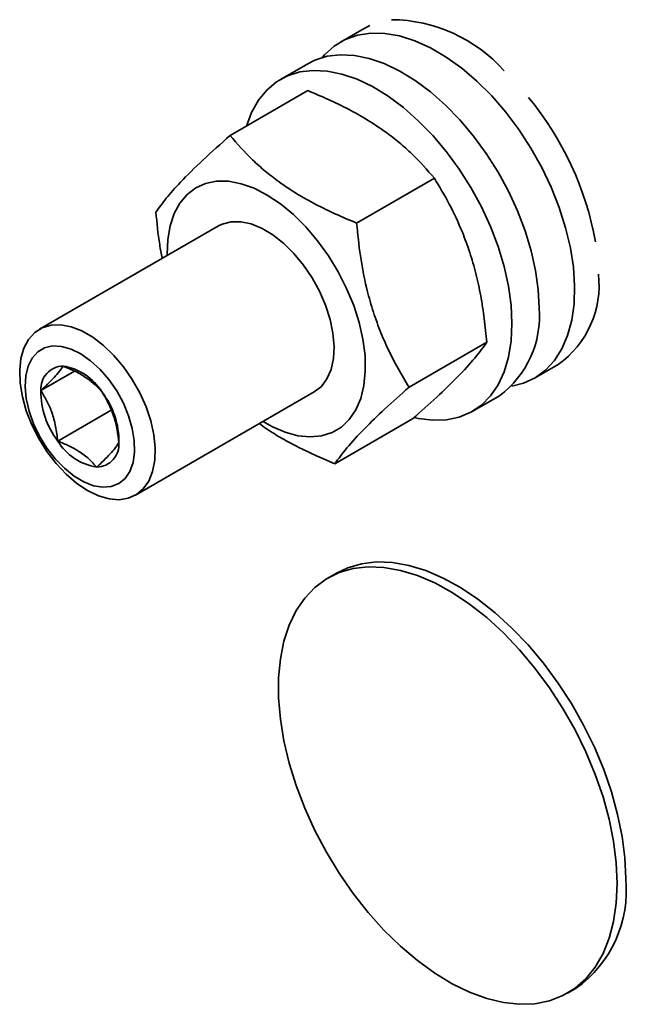
# Paper-space layout 'SW_Model_1' of a CAD drawing. Units: millimetres. Extents: x 0 to 594, y 0 to 420.
# Drawn here: x 486 to 488, y 243 to 247 of the extents above; entities that cross this region are included whole.
import ezdxf

# ---------------------------------------------------------------- set-up
doc = ezdxf.new("R2010")
doc.units = ezdxf.units.MM
doc.layers.add('SLD-0_0', color=179, linetype='Continuous')

psp = doc.layouts.new('SW_Model_1')

# ---------------------------------------------------------------- linework, layer by layer
at = {"layer": 'SLD-0_0', "color": 250, "linetype": 'Continuous', "lineweight": 35, "true_color": 0x191924}
for p, q in [((487.42317, 246.722404), (487.399554, 246.710275)), ((487.399554, 246.710275), (487.300559, 246.653127)), ((487.371994, 246.681857), (487.321091, 246.663835)), ((487.427245, 246.690361), (487.371994, 246.681857)), ((487.486124, 246.689233), (487.427245, 246.690361)), ((487.547864, 246.67849), (487.486124, 246.689233)), ((487.611658, 246.658271), (487.547864, 246.67849)), ((487.275199, 246.636527), (487.234918, 246.600291)), ((487.321091, 246.663835), (487.275199, 246.636527)), ((487.676677, 246.62884), (487.611658, 246.658271)), ((487.244807, 246.593538), (487.193659, 246.57752)), ((487.234918, 246.600291), (487.224621, 246.58849)), ((487.300118, 246.600123), (487.244807, 246.593538)), ((487.35887, 246.59719), (487.300118, 246.600123)), ((487.420297, 246.584777), (487.35887, 246.59719)), ((487.742071, 246.59058), (487.676677, 246.62884)), ((487.806989, 246.543991), (487.742071, 246.59058)), ((487.164137, 246.562826), (487.051, 246.497513)), ((487.193659, 246.57752), (487.164137, 246.562826)), ((487.483599, 246.563045), (487.420297, 246.584777)), ((487.547951, 246.532278), (487.483599, 246.563045)), ((487.080522, 246.512208), (487.034204, 246.486966)), ((487.13167, 246.528225), (487.080522, 246.512208)), ((487.186981, 246.534811), (487.13167, 246.528225)), ((487.245732, 246.531877), (487.186981, 246.534811)), ((487.30716, 246.519464), (487.245732, 246.531877)), ((487.370462, 246.497732), (487.30716, 246.519464)), ((487.612513, 246.492877), (487.547951, 246.532278)), ((487.870585, 246.489679), (487.806989, 246.543991)), ((487.034204, 246.486966), (486.993318, 246.45283)), ((487.434814, 246.466965), (487.370462, 246.497732)), ((487.499376, 246.427565), (487.434814, 246.466965)), ((487.676444, 246.445356), (487.612513, 246.492877)), ((487.932028, 246.428353), (487.870585, 246.489679)), ((486.840138, 246.263022), (487.164582, 246.45032)), ((486.993318, 246.45283), (486.958399, 246.410243)), ((487.563307, 246.380043), (487.499376, 246.427565)), ((487.738911, 246.390334), (487.676444, 246.445356)), ((487.990519, 246.360812), (487.932028, 246.428353)), ((486.958399, 246.410243), (486.929901, 246.359763)), ((487.799099, 246.328529), (487.738911, 246.390334)), ((486.929901, 246.359763), (486.908292, 246.302367)), ((487.625774, 246.325021), (487.563307, 246.380043)), ((488.045294, 246.287937), (487.990519, 246.360812)), ((487.685962, 246.263216), (487.625774, 246.325021)), ((487.856223, 246.260745), (487.799099, 246.328529)), ((487.743086, 246.195433), (487.685962, 246.263216)), ((487.909539, 246.187868), (487.856223, 246.260745)), ((488.09564, 246.210678), (488.045294, 246.287937)), ((487.796402, 246.122555), (487.743086, 246.195433)), ((487.958352, 246.110846), (487.909539, 246.187868)), ((488.140901, 246.130041), (488.09564, 246.210678)), ((487.845215, 246.045534), (487.796402, 246.122555)), ((488.002025, 246.030685), (487.958352, 246.110846)), ((488.180485, 246.047078), (488.140901, 246.130041)), ((486.696758, 246.044742), (486.738092, 246.06323)), ((486.738092, 246.06323), (486.783946, 246.072369)), ((486.783946, 246.072369), (486.8335, 246.071996)), ((486.8335, 246.071996), (486.885872, 246.062118)), ((486.885872, 246.062118), (486.940126, 246.042911)), ((487.36828, 245.897765), (487.692724, 246.085062)), ((486.630504, 245.9812), (486.66068, 246.017235)), ((486.66068, 246.017235), (486.696758, 246.044742)), ((486.940126, 246.042911), (486.995294, 246.014718)), ((486.995294, 246.014718), (487.050391, 245.978042)), ((487.888888, 245.965372), (487.845215, 246.045534)), ((488.039989, 245.948428), (488.002025, 246.030685)), ((488.213878, 245.962871), (488.180485, 246.047078)), ((486.606767, 245.93728), (486.630504, 245.9812)), ((487.050391, 245.978042), (487.104435, 245.933537)), ((486.589892, 245.886259), (486.606767, 245.93728)), ((487.104435, 245.933537), (487.156461, 245.881998)), ((487.926852, 245.883116), (487.888888, 245.965372)), ((488.07175, 245.865149), (488.039989, 245.948428)), ((488.240643, 245.878518), (488.213878, 245.962871)), ((486.791364, 245.885761), (486.807653, 245.893744)), ((486.807653, 245.893744), (486.844532, 245.903265)), ((486.844532, 245.903265), (486.885213, 245.903361)), ((486.885213, 245.903361), (486.928643, 245.894029)), ((486.928643, 245.894029), (486.973697, 245.875511)), ((486.791364, 245.885761), (486.04486, 245.454813)), ((486.580182, 245.829047), (486.589892, 245.886259)), ((486.973697, 245.875511), (487.019209, 245.848286)), ((487.156461, 245.881998), (487.20554, 245.824344)), ((487.958613, 245.799837), (487.926852, 245.883116)), ((488.096892, 245.781933), (488.07175, 245.865149)), ((488.260433, 245.795117), (488.240643, 245.878518)), ((486.577809, 245.766665), (486.580182, 245.829047)), ((487.019209, 245.848286), (487.063998, 245.813059)), ((487.063998, 245.813059), (487.106906, 245.770744)), ((487.20554, 245.824344), (487.250797, 245.761604)), ((486.577908, 245.762535), (486.577809, 245.766665)), ((487.106906, 245.770744), (487.146822, 245.722435)), ((487.983755, 245.716621), (487.958613, 245.799837)), ((488.115089, 245.699865), (488.096892, 245.781933)), ((488.272988, 245.713757), (488.260433, 245.795117)), ((487.250797, 245.761604), (487.291424, 245.694898)), ((487.146822, 245.722435), (487.18271, 245.669384)), ((487.291424, 245.694898), (487.326697, 245.625416)), ((488.001952, 245.634552), (487.983755, 245.716621)), ((488.126103, 245.620015), (488.115089, 245.699865)), ((488.278146, 245.635498), (488.272988, 245.713757)), ((487.18271, 245.669384), (487.213643, 245.612965)), ((487.213643, 245.612965), (487.238818, 245.55464)), ((487.326697, 245.625416), (487.355985, 245.554398)), ((488.012966, 245.554702), (488.001952, 245.634552)), ((488.12979, 245.543423), (488.126103, 245.620015)), ((488.275839, 245.56136), (488.278146, 245.635498)), ((488.266096, 245.49231), (488.275839, 245.56136)), ((487.238818, 245.55464), (487.257583, 245.495918)), ((487.355985, 245.554398), (487.378766, 245.483111)), ((488.016653, 245.478111), (488.012966, 245.554702)), ((487.257583, 245.495918), (487.269454, 245.438321)), ((487.378766, 245.483111), (487.394633, 245.412827)), ((488.249046, 245.429248), (488.266096, 245.49231)), ((486.025255, 245.441021), (485.999502, 245.412547)), ((486.056696, 245.460881), (486.025255, 245.441021)), ((486.093009, 245.471611), (486.056696, 245.460881)), ((486.133255, 245.472935), (486.093009, 245.471611)), ((486.176391, 245.464817), (486.133255, 245.472935)), ((486.2213, 245.447467), (486.176391, 245.464817)), ((486.266818, 245.421336), (486.2213, 245.447467)), ((487.269454, 245.438321), (487.274121, 245.38334)), ((488.012966, 245.405776), (488.016653, 245.478111)), ((485.999502, 245.412547), (485.980103, 245.376195)), ((486.311768, 245.3871), (486.266818, 245.421336)), ((487.394633, 245.412827), (487.403304, 245.344802)), ((487.587078, 245.213101), (487.911522, 245.400399)), ((488.001952, 245.338642), (488.012966, 245.405776)), ((488.224911, 245.372996), (488.249046, 245.429248)), ((485.980103, 245.376195), (485.96756, 245.332907)), ((486.037383, 245.360273), (486.014195, 245.334635)), ((486.066232, 245.377234), (486.037383, 245.360273)), ((486.099816, 245.384974), (486.066232, 245.377234)), ((486.137055, 245.383243), (486.099816, 245.384974)), ((486.176751, 245.372098), (486.137055, 245.383243)), ((486.21763, 245.351895), (486.176751, 245.372098)), ((486.354984, 245.345645), (486.311768, 245.3871)), ((487.274121, 245.38334), (487.271465, 245.332399)), ((488.194004, 245.324287), (488.224911, 245.372996)), ((485.96756, 245.332907), (485.962199, 245.283804)), ((486.014195, 245.334635), (485.997414, 245.301144)), ((486.258377, 245.323286), (486.21763, 245.351895)), ((486.297683, 245.287188), (486.258377, 245.323286)), ((486.395348, 245.298046), (486.354984, 245.345645)), ((487.271465, 245.332399), (487.261554, 245.286819)), ((487.403304, 245.344802), (487.404624, 245.280248)), ((487.983755, 245.277584), (488.001952, 245.338642)), ((488.156729, 245.283756), (488.194004, 245.324287)), ((485.962199, 245.283804), (485.964159, 245.230158)), ((485.997414, 245.301144), (485.987579, 245.260877)), ((486.191173, 245.280032), (486.050725, 245.198953)), ((486.334284, 245.244763), (486.297683, 245.287188)), ((486.431813, 245.245535), (486.395348, 245.298046)), ((487.261554, 245.286819), (487.244645, 245.247778)), ((487.404624, 245.280248), (487.398569, 245.220317)), ((487.958613, 245.223396), (487.983755, 245.277584)), ((488.110493, 245.250128), (488.209488, 245.307276)), ((488.113572, 245.251933), (488.156729, 245.283756)), ((485.987579, 245.260877), (485.985006, 245.215128)), ((486.367003, 245.197374), (486.334284, 245.244763)), ((486.463436, 245.189472), (486.431813, 245.245535)), ((487.244645, 245.247778), (487.221176, 245.216289)), ((488.065096, 245.22923), (488.113572, 245.251933)), ((485.964159, 245.230158), (485.973388, 245.173359)), ((485.985006, 245.215128), (485.989778, 245.165368)), ((486.39479, 245.146544), (486.367003, 245.197374)), ((486.444827, 244.761974), (487.191332, 245.192922)), ((487.191754, 245.193166), (487.191332, 245.192922)), ((487.221176, 245.216289), (487.191754, 245.193166)), ((487.398569, 245.220317), (487.385246, 245.166079)), ((487.926852, 245.176787), (487.958613, 245.223396)), ((488.016544, 245.216691), (488.065096, 245.22923)), ((485.973388, 245.173359), (485.989647, 245.114877)), ((485.989778, 245.165368), (486.001742, 245.113195)), ((486.489398, 245.131309), (486.463436, 245.189472)), ((487.385246, 245.166079), (487.364895, 245.118503)), ((487.850935, 245.111835), (487.964072, 245.177147)), ((487.888888, 245.138363), (487.926852, 245.176787)), ((485.989647, 245.114877), (486.012516, 245.056227)), ((486.001742, 245.113195), (486.020513, 245.060287)), ((486.344233, 245.116952), (486.12114, 244.988164)), ((486.416752, 245.093907), (486.39479, 245.146544)), ((486.509026, 245.072552), (486.489398, 245.131309)), ((487.364895, 245.118503), (487.337878, 245.078436)), ((487.845215, 245.108626), (487.888888, 245.138363)), ((486.432181, 245.041154), (486.416752, 245.093907)), ((486.521811, 245.014724), (486.509026, 245.072552)), ((487.015039, 245.048772), (486.977875, 245.069696)), ((487.277733, 244.893695), (487.602177, 245.080993)), ((487.337878, 245.078436), (487.304677, 245.046594)), ((487.60821, 245.086411), (487.625774, 245.082499)), ((487.625774, 245.082499), (487.685962, 245.074813)), ((487.685962, 245.074813), (487.743086, 245.076642)), ((487.743086, 245.076642), (487.796402, 245.087962)), ((487.796402, 245.087962), (487.845215, 245.108626)), ((486.012516, 245.056227), (486.041402, 244.998928)), ((486.020513, 245.060287), (486.045488, 245.008345)), ((486.440583, 244.989981), (486.432181, 245.041154)), ((487.069873, 245.025019), (487.015039, 245.048772)), ((487.304677, 245.046594), (487.265884, 245.023545)), ((486.041402, 244.998928), (486.075557, 244.944464)), ((486.045488, 245.008345), (486.075864, 244.959036)), ((486.441687, 244.942034), (486.440583, 244.989981)), ((486.527424, 244.959322), (486.521811, 245.014724)), ((487.123305, 245.010444), (487.069873, 245.025019)), ((487.174382, 245.005307), (487.123305, 245.010444)), ((487.222193, 245.0097), (487.174382, 245.005307)), ((487.265884, 245.023545), (487.222193, 245.0097)), ((486.075864, 244.959036), (486.110664, 244.913948)), ((486.525717, 244.907781), (486.527424, 244.959322)), ((486.075557, 244.944464), (486.114097, 244.894246)), ((486.110664, 244.913948), (486.148771, 244.874528)), ((486.435459, 244.898852), (486.441687, 244.942034)), ((486.516737, 244.861435), (486.525717, 244.907781)), ((486.114097, 244.894246), (486.156023, 244.849574)), ((486.148771, 244.874528), (486.188959, 244.842043)), ((486.422097, 244.861824), (486.435459, 244.898852)), ((486.156023, 244.849574), (486.200249, 244.811606)), ((486.188959, 244.842043), (486.229937, 244.817539)), ((486.375908, 244.810754), (486.402031, 244.83214)), ((486.402031, 244.83214), (486.422097, 244.861824)), ((486.478064, 244.788967), (486.500714, 244.821485)), ((486.500714, 244.821485), (486.516737, 244.861435)), ((486.200249, 244.811606), (486.24563, 244.781324)), ((486.229937, 244.817539), (486.270387, 244.801801)), ((486.24563, 244.781324), (486.290991, 244.759513)), ((486.270387, 244.801801), (486.30901, 244.795337)), ((486.30901, 244.795337), (486.344565, 244.798354)), ((486.344565, 244.798354), (486.375908, 244.810754)), ((486.449374, 244.764721), (486.478064, 244.788967)), ((486.290991, 244.759513), (486.335156, 244.746738)), ((486.335156, 244.746738), (486.376983, 244.743329)), ((486.376983, 244.743329), (486.415387, 244.749376)), ((486.415387, 244.749376), (486.449374, 244.764721)), ((487.331082, 244.459469), (487.284091, 244.43702)), ((487.353957, 244.455903), (487.295727, 244.439059)), ((487.389312, 244.476313), (487.331082, 244.459469)), ((487.416371, 244.46315), (487.353957, 244.455903)), ((487.451726, 244.483561), (487.389312, 244.476313)), ((487.482308, 244.460724), (487.416371, 244.46315)), ((487.517663, 244.481134), (487.451726, 244.483561)), ((487.551069, 244.448649), (487.482308, 244.460724)), ((487.586424, 244.46906), (487.517663, 244.481134)), ((487.657279, 244.447465), (487.586424, 244.46906)), ((487.242299, 244.412797), (487.194238, 244.377395)), ((487.295727, 244.439059), (487.242299, 244.412797)), ((487.284091, 244.43702), (487.248735, 244.41661)), ((487.621924, 244.427055), (487.551069, 244.448649)), ((487.694123, 244.39617), (487.621924, 244.427055)), ((487.729479, 244.41658), (487.657279, 244.447465)), ((487.802257, 244.376731), (487.729479, 244.41658)), ((487.194238, 244.377395), (487.152055, 244.333228)), ((487.766901, 244.35632), (487.694123, 244.39617)), ((487.874841, 244.32834), (487.802257, 244.376731)), ((487.152055, 244.333228), (487.116197, 244.280764)), ((487.839486, 244.30793), (487.766901, 244.35632)), ((487.946464, 244.271922), (487.874841, 244.32834)), ((487.911109, 244.251511), (487.839486, 244.30793)), ((487.116197, 244.280764), (487.087043, 244.220561)), ((487.981009, 244.187662), (487.911109, 244.251511)), ((488.016365, 244.208073), (487.946464, 244.271922)), ((487.087043, 244.220561), (487.064903, 244.153255)), ((488.083803, 244.13747), (488.016365, 244.208073)), ((488.048447, 244.11706), (487.981009, 244.187662)), ((487.064903, 244.153255), (487.050011, 244.07956)), ((488.148064, 244.060863), (488.083803, 244.13747)), ((488.112708, 244.040453), (488.048447, 244.11706)), ((487.050011, 244.07956), (487.042526, 244.000258)), ((488.208466, 243.979062), (488.148064, 244.060863)), ((487.042526, 244.000258), (487.042526, 243.916189)), ((488.17311, 243.958652), (488.112708, 244.040453)), ((488.229014, 243.872526), (488.17311, 243.958652)), ((488.264369, 243.892936), (488.208466, 243.979062)), ((487.042526, 243.916189), (487.050011, 243.828244)), ((488.315181, 243.803397), (488.264369, 243.892936)), ((488.279825, 243.782987), (488.229014, 243.872526)), ((487.050011, 243.828244), (487.064903, 243.737356)), ((488.360362, 243.711394), (488.315181, 243.803397)), ((488.325007, 243.690984), (488.279825, 243.782987)), ((487.064903, 243.737356), (487.087043, 243.644488)), ((488.364079, 243.597492), (488.325007, 243.690984)), ((488.399435, 243.617903), (488.360362, 243.711394)), ((487.087043, 243.644488), (487.116197, 243.550624)), ((488.396629, 243.503503), (488.364079, 243.597492)), ((488.431984, 243.523914), (488.399435, 243.617903)), ((487.116197, 243.550624), (487.152055, 243.456759)), ((488.457665, 243.430423), (488.431984, 243.523914)), ((488.42231, 243.410013), (488.396629, 243.503503)), ((487.152055, 243.456759), (487.194238, 243.363889)), ((488.476206, 243.338423), (488.457665, 243.430423)), ((488.44085, 243.318013), (488.42231, 243.410013)), ((487.194238, 243.363889), (487.242299, 243.272997)), ((488.452054, 243.228478), (488.44085, 243.318013)), ((488.487409, 243.248888), (488.476206, 243.338423)), ((487.242299, 243.272997), (487.295727, 243.185048)), ((488.455802, 243.142357), (488.452054, 243.228478)), ((488.491157, 243.162767), (488.487409, 243.248888)), ((487.295727, 243.185048), (487.353957, 243.100973)), ((488.452054, 243.060563), (488.455802, 243.142357)), ((487.353957, 243.100973), (487.416371, 243.021664)), ((488.44085, 242.983963), (488.452054, 243.060563)), ((487.416371, 243.021664), (487.482308, 242.947961)), ((488.42231, 242.913369), (488.44085, 242.983963)), ((487.482308, 242.947961), (487.551069, 242.880646)), ((488.396629, 242.84953), (488.42231, 242.913369)), ((487.551069, 242.880646), (487.621924, 242.820433)), ((488.364079, 242.793121), (488.396629, 242.84953)), ((487.621924, 242.820433), (487.694123, 242.767959)), ((487.694123, 242.767959), (487.766901, 242.72378)), ((488.325007, 242.744742), (488.364079, 242.793121)), ((488.279825, 242.704904), (488.325007, 242.744742)), ((487.766901, 242.72378), (487.839486, 242.688366)), ((487.839486, 242.688366), (487.911109, 242.662091)), ((488.229014, 242.674031), (488.279825, 242.704904)), ((488.248654, 242.684512), (488.284009, 242.704922)), ((487.911109, 242.662091), (487.981009, 242.645234)), ((487.981009, 242.645234), (488.048447, 242.637974)), ((488.112708, 242.640388), (488.17311, 242.652449)), ((488.17311, 242.652449), (488.229014, 242.674031)), ((488.048447, 242.637974), (488.112708, 242.640388))]:
    psp.add_line(p, q, dxfattribs=at)
for centre, radius, start, end in [((487.508834, 246.110267), 0.636152, 41.68304, 89.608393), ((487.064033, 245.582636), 1.322669, 10.32438, 39.413205), ((487.974091, 245.637913), 0.405872, 305.448922, 6.631022), ((487.718565, 245.508851), 0.412676, 306.506585, 4.805595), ((486.145301, 245.206272), 0.094859, 91.320504, 184.425179), ((486.106399, 245.069772), 0.23423, 31.589796, 80.981577), ((486.389263, 245.194887), 0.338563, 179.311892, 217.632337), ((486.037798, 244.985746), 0.338563, 359.311892, 37.632337), ((486.320662, 245.110861), 0.23423, 211.589796, 260.981577), ((486.28176, 244.974361), 0.094859, 271.320504, 4.425179), ((487.994807, 243.111552), 0.498986, 305.42113, 5.891051)]:
    psp.add_arc(centre, radius, start, end, dxfattribs=at)
for points, knots in [([(487.164582, 246.45032), (487.193591, 246.438174), (487.25172, 246.413836), (487.335308, 246.373048), (487.415101, 246.328223), (487.485613, 246.281438), (487.546784, 246.233836), (487.618144, 246.170404), (487.662803, 246.1193), (487.692724, 246.085062)], [0, 0, 0, 0, 0.13203929, 0.2645931, 0.3993071, 0.53504695, 0.64994336, 0.7654707, 1, 1, 1, 1]), ([(486.840138, 246.263022), (486.801433, 246.228455), (486.723182, 246.158572), (486.63399, 246.070471), (486.569982, 245.998522), (486.543936, 245.962029), (486.530794, 245.943616)], [0, 0, 0, 0, 0.26460227, 0.5349422, 0.76534026, 1, 1, 1, 1]), ([(487.36828, 245.897765), (487.339271, 245.90991), (487.281142, 245.934248), (487.197554, 245.975037), (487.117761, 246.019862), (487.047249, 246.066646), (486.986078, 246.114248), (486.914718, 246.177681), (486.870059, 246.228784), (486.840138, 246.263022)], [0, 0, 0, 0, 0.13203929, 0.2645931, 0.3993071, 0.53504695, 0.64994336, 0.7654707, 1, 1, 1, 1]), ([(487.692724, 246.085062), (487.714055, 246.049384), (487.756895, 245.977731), (487.805473, 245.87307), (487.841401, 245.775433), (487.866995, 245.686762), (487.886961, 245.594417), (487.902057, 245.498606), (487.90834, 245.433413), (487.911522, 245.400399)], [0, 0, 0, 0, 0.1809299, 0.36336945, 0.48752307, 0.61254226, 0.74009443, 0.86838533, 1, 1, 1, 1]), ([(486.530794, 245.943616), (486.534874, 245.898089), (486.540717, 245.832886), (486.553612, 245.769795), (486.557504, 245.750756)], [0, 0, 0, 0, 0.69823616, 1, 1, 1, 1]), ([(487.587078, 245.213101), (487.571453, 245.238932), (487.541061, 245.289178), (487.500382, 245.368461), (487.464488, 245.450446), (487.433707, 245.53718), (487.405342, 245.640509), (487.382073, 245.760903), (487.372893, 245.851995), (487.36828, 245.897765)], [0, 0, 0, 0, 0.13161472, 0.25601767, 0.381037, 0.5083644, 0.63662978, 0.81742074, 1, 1, 1, 1]), ([(487.911522, 245.400399), (487.89653, 245.379522), (487.866221, 245.337315), (487.794568, 245.259339), (487.704818, 245.172529), (487.636599, 245.111691), (487.602177, 245.080993)], [0, 0, 0, 0, 0.26460227, 0.5349422, 0.76534026, 1, 1, 1, 1]), ([(486.050725, 245.198953), (486.057498, 245.205286), (486.075297, 245.221928), (486.100783, 245.247342), (486.126918, 245.276521), (486.137184, 245.292103), (486.143115, 245.301107)], [0, 0, 0, 0, 0.15198364, 0.39940282, 0.65294015, 1, 1, 1, 1]), ([(486.143115, 245.301107), (486.160892, 245.293785), (486.196831, 245.278982), (486.241855, 245.252298), (486.278358, 245.223013), (486.296677, 245.202713), (486.305921, 245.19247)], [0, 0, 0, 0, 0.264576748, 0.534889199, 0.76531291, 1, 1, 1, 1]), ([(486.12114, 244.988164), (486.118677, 245.008563), (486.113698, 245.049803), (486.098092, 245.10616), (486.076632, 245.156262), (486.059413, 245.184636), (486.050725, 245.198953)], [0, 0, 0, 0, 0.26457675, 0.5348892, 0.76531291, 1, 1, 1, 1]), ([(486.305921, 245.19247), (486.31568, 245.176283), (486.335409, 245.143557), (486.356414, 245.090317), (486.369955, 245.035643), (486.374196, 244.999777), (486.376336, 244.98168)], [0, 0, 0, 0, 0.26457675, 0.5348892, 0.76531291, 1, 1, 1, 1]), ([(487.277733, 244.893695), (487.292725, 244.914572), (487.323034, 244.956779), (487.394687, 245.034755), (487.484437, 245.121566), (487.552656, 245.182404), (487.587078, 245.213101)], [0, 0, 0, 0, 0.26460227, 0.5349422, 0.76534026, 1, 1, 1, 1]), ([(486.96244, 245.060785), (486.972041, 245.053708), (487.001458, 245.032024), (487.056587, 244.999049), (487.149822, 244.948251), (487.226417, 244.915582), (487.277733, 244.893695)], [0, 0, 0, 0, 0.10692197, 0.32761405, 0.54951803, 1, 1, 1, 1]), ([(486.283946, 244.879527), (486.273465, 244.891061), (486.252276, 244.914378), (486.212651, 244.944179), (486.168229, 244.968893), (486.136932, 244.981701), (486.12114, 244.988164)], [0, 0, 0, 0, 0.264576748, 0.534889199, 0.76531291, 1, 1, 1, 1]), ([(486.376336, 244.98168), (486.370405, 244.972676), (486.360249, 244.95726), (486.334234, 244.928156), (486.308801, 244.902766), (486.290719, 244.885859), (486.283946, 244.879527)], [0, 0, 0, 0, 0.34705867, 0.59422089, 0.84801688, 1, 1, 1, 1])]:
    psp.add_open_spline(points, degree=3, knots=knots, dxfattribs=at)

doc.saveas('drawing.dxf')
